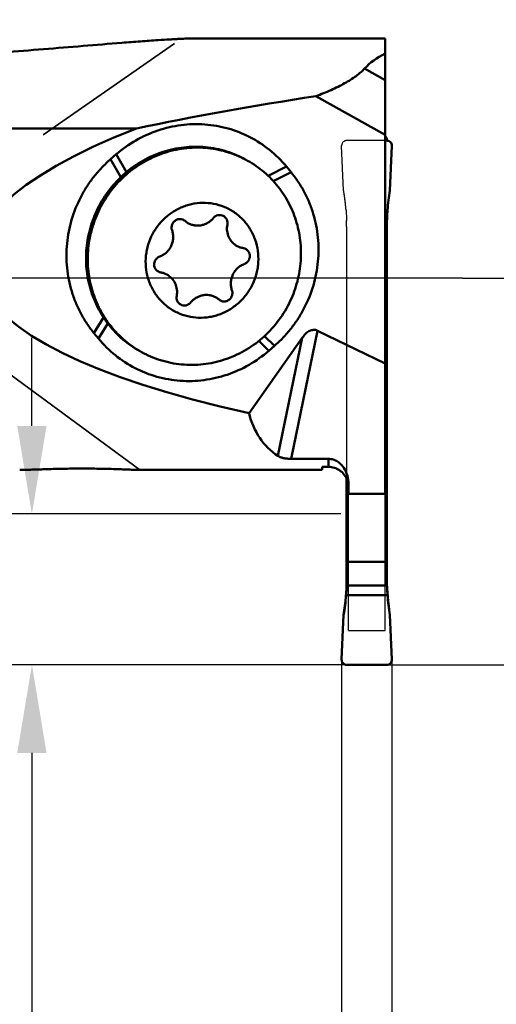
# Model space of a CAD drawing. Units: millimetres. Extents: x -118 to 80, y -104 to 46.
# Drawn here: x 21 to 40, y -29 to 10 of the extents above; entities that cross this region are included whole.
import ezdxf

# ---------------------------------------------------------------- set-up
doc = ezdxf.new("R2010")
doc.units = ezdxf.units.MM
doc.linetypes.add('CENTER2', pattern=[28.575, 19.05, -3.175, 3.175, -3.175])
doc.linetypes.add('DASHED2', pattern=[9.525, 6.35, -3.175])
for name, color, linetype, lineweight in [('1', 4, 'Continuous', 50), ('2', 7, 'Continuous', 25), ('3', 1, 'DASHED2', 35), ('4', 2, 'CENTER2', 25), ('cut', 1, 'Continuous', 25), ('nocut', 7, 'Continuous', 25), ('sk2', 7, 'Continuous', 25)]:
    doc.layers.add(name, color=color, linetype=linetype, lineweight=lineweight)
doc.styles.add('simplex', font='txt.shx', dxfattribs={"height": 3.5})
doc.dimstyles.new('コピー - ISO-25', dxfattribs={"dimscale": 0, "dimtxt": 3.5, "dimasz": 3.5, "dimexe": 1.5, "dimexo": 0, "dimgap": 2.3, "dimtad": 1, "dimdec": 8, "dimdsep": 46, "dimtxsty": 'simplex', "dimcen": 0.09, "dimclrd": 256, "dimclre": 256, "dimclrt": 256, "dimadec": 0, "dimazin": 0, "dimtfac": 1, "dimtofl": 0, "dimtmove": 0, "dimatfit": 3, "dimfxl": 1, "dimtolj": 1, "dimlwd": -1, "dimlwe": -1, "dimarcsym": 0})

# ---------------------------------------------------------------- blocks, each defined once
blk = doc.blocks.new('*D2022222')
at = {"layer": '2'}
for p, q in [((56.246, 0), (56.246, 46.017)), ((38.36, 0), (57.746, 0)), ((56.246, -11.875), (56.246, -3.5)), ((35.36, -15.375), (57.746, -15.375))]:
    blk.add_line(p, q, dxfattribs=at)
for points in [[(56.829, -3.5), (55.663, -3.5), (56.246, 0)], [(55.663, -11.875), (56.829, -11.875), (56.246, -15.375)]]:
    blk.add_solid(points, dxfattribs=at)
at = {"layer": 'Defpoints', "color": 0}
for p in [(38.36, 0), (56.246, 0), (35.36, -15.375)]:
    blk.add_point(p, dxfattribs=at)
at = {"layer": '2', "insert": (52.196, 24.758), "char_height": 3.5, "attachment_point": 5, "rotation": 90, "line_spacing_factor": 0.9375, "style": 'simplex'}
blk.add_mtext('\\A1;15.375 [.605"]', dxfattribs=at)
blk = doc.blocks.new('*D2133333')
at = {"layer": '2'}
for p, q in [((21.246, -5.875), (21.246, -2.375)), ((33.529, -9.375), (19.746, -9.375)), ((33.76, -15.375), (19.746, -15.375)), ((21.246, -18.875), (21.246, -66.642))]:
    blk.add_line(p, q, dxfattribs=at)
for points in [[(20.663, -5.875), (21.829, -5.875), (21.246, -9.375)], [(21.829, -18.875), (20.663, -18.875), (21.246, -15.375)]]:
    blk.add_solid(points, dxfattribs=at)
at = {"layer": 'Defpoints', "color": 0}
for p in [(33.529, -9.375), (21.246, -15.375), (33.76, -15.375)]:
    blk.add_point(p, dxfattribs=at)
at = {"layer": '2', "insert": (17.196, -44.508), "char_height": 3.5, "attachment_point": 5, "rotation": 90, "line_spacing_factor": 0.9375, "style": 'simplex'}
blk.add_mtext('\\A1;6 [.236"](MAX)', dxfattribs=at)
blk = doc.blocks.new('*D2244444')
at = {"layer": 'Defpoints', "color": 0}
for p in [(-91.44, -8.325), (35.56, -15.178), (35.56, -102.256)]:
    blk.add_point(p, dxfattribs=at)
at = {"layer": 'sk2'}
for p, q in [((-91.44, -8.325), (-91.44, -103.756)), ((35.56, -15.178), (35.56, -103.756)), ((-87.94, -102.256), (32.06, -102.256))]:
    blk.add_line(p, q, dxfattribs=at)
for points in [[(-87.94, -101.672), (-87.94, -102.839), (-91.44, -102.256)], [(32.06, -102.839), (32.06, -101.672), (35.56, -102.256)]]:
    blk.add_solid(points, dxfattribs=at)
at = {"layer": 'sk2', "insert": (-27.94, -98.206), "char_height": 3.5, "attachment_point": 5, "line_spacing_factor": 0.9375, "style": 'simplex'}
blk.add_mtext('\\A1;127 [5.000"]', dxfattribs=at)
blk = doc.blocks.new('*D2355555')
at = {"layer": '2'}
for p, q in [((3.805, -7.625), (3.805, -83.755)), ((35.56, -15.178), (35.56, -83.755)), ((7.305, -82.255), (32.06, -82.255)), ((35.56, -82.255), (80.41, -82.255))]:
    blk.add_line(p, q, dxfattribs=at)
for points in [[(7.305, -81.672), (7.305, -82.838), (3.805, -82.255)], [(32.06, -82.838), (32.06, -81.672), (35.56, -82.255)]]:
    blk.add_solid(points, dxfattribs=at)
at = {"layer": 'Defpoints', "color": 0}
for p in [(3.805, -7.625), (35.56, -15.178), (35.56, -82.255)]:
    blk.add_point(p, dxfattribs=at)
at = {"layer": '2', "insert": (59.735, -78.205), "char_height": 3.5, "attachment_point": 5, "line_spacing_factor": 0.9375, "style": 'simplex'}
blk.add_mtext('\\A1;31.75 [1.250"]', dxfattribs=at)
blk = doc.blocks.new('*D2577777')
at = {"layer": '2'}
for p, q in [((33.56, -15.178), (33.56, -73.799)), ((35.56, -15.178), (35.56, -73.799)), ((30.06, -72.299), (26.56, -72.299)), ((39.06, -72.299), (71.077, -72.299))]:
    blk.add_line(p, q, dxfattribs=at)
for points in [[(30.06, -72.882), (30.06, -71.715), (33.56, -72.299)], [(39.06, -71.715), (39.06, -72.882), (35.56, -72.299)]]:
    blk.add_solid(points, dxfattribs=at)
at = {"layer": 'Defpoints', "color": 0}
for p in [(33.56, -15.178), (35.56, -15.178), (33.56, -72.299)]:
    blk.add_point(p, dxfattribs=at)
at = {"layer": '2', "insert": (56.818, -68.249), "char_height": 3.5, "attachment_point": 5, "style": 'simplex'}
blk.add_mtext('\\A1;2 [.079"]', dxfattribs=at)
blk = doc.blocks.new('*D2688888')
at = {"layer": '2'}
for p, q in [((0, 0), (0, -93.733)), ((35.56, -15.178), (35.56, -93.733)), ((3.5, -92.233), (32.06, -92.233)), ((35.56, -92.233), (77.493, -92.233))]:
    blk.add_line(p, q, dxfattribs=at)
for points in [[(3.5, -91.65), (3.5, -92.816), (0, -92.233)], [(32.06, -92.816), (32.06, -91.65), (35.56, -92.233)]]:
    blk.add_solid(points, dxfattribs=at)
at = {"layer": 'Defpoints', "color": 0}
for p in [(0, 0), (35.56, -15.178), (35.56, -92.233)]:
    blk.add_point(p, dxfattribs=at)
at = {"layer": '2', "insert": (58.277, -88.183), "char_height": 3.5, "attachment_point": 5, "style": 'simplex'}
blk.add_mtext('\\A1;35.6 [1.400"]', dxfattribs=at)

msp = doc.modelspace()

# ---------------------------------------------------------------- linework, layer by layer
at = {"layer": '1'}
for p, q in [((35.285, 9.525), (27.55386536, 9.525)), ((35.285, -8.57104446), (35.285, 9.52499997)), ((34.47223562, 8.3312918), (35.285, 7.87616043)), ((32.53463182, 7.23543367), (35.285, 5.69532393)), ((9.89265761, 5.95208333), (25.40358146, 5.95208333)), ((35.36, 5.48770343), (35.36, 5.46846918)), ((35.36, 5.46846918), (35.285, 5.46846918)), ((35.55980964, 5.2613011), (35.48160084, 3.48337688)), ((24.37485819, 4.72616309), (24.78373811, 4.01657629)), ((24.60073672, 4.92151814), (24.3748582, 4.7261631)), ((25.00714731, 4.21621674), (24.60073673, 4.92151815)), ((29.65180956, 4.75967873), (29.66817927, 4.75147249)), ((31.36396893, 4.43629572), (30.63465554, 4.07223875)), ((31.54950765, 4.21142388), (31.36396893, 4.43629572)), ((30.8440697, 3.85928498), (31.54950765, 4.21142388)), ((35.285, 2.70359228), (35.38393742, 2.70359228)), ((35.3631849, 2.2935119), (35.285, 2.2935119)), ((35.36, -12.01414588), (35.36, 2.04913752)), ((35.285, 1.20212393), (35.36, 1.20212393)), ((24.0921366, -1.55991836), (23.71171748, -2.18188971)), ((23.8972562, -2.40676156), (24.26547709, -1.80473386)), ((23.71171749, -2.18188972), (23.89725619, -2.40676155)), ((30.88636694, -2.69662892), (30.49449516, -2.30275039)), ((32.60368033, -2.0911652), (31.55582657, -7.18503095)), ((32.60368033, -2.0911652), (35.285, -3.395728)), ((29.87913916, -5.3657122), (31.9971734, -2.36786699)), ((30.26788732, -2.49737241), (30.6604884, -2.89198399)), ((30.6604884, -2.89198399), (30.88636694, -2.69662892)), ((31.02995346, -7.0697527), (31.9971734, -2.36786699)), ((25.6074679, -2.94110285), (25.59042527, -2.93164029)), ((33.035, -7.18503095), (31.55582657, -7.18503095)), ((33.035, -7.50194999), (33.035, -7.18503095)), ((25.4918857, -7.625), (32.785, -7.625)), ((33.035, -7.50194999), (32.785, -7.50194999)), ((32.785, -7.625), (32.785, -7.50194999)), ((33.04761488, -7.50205286), (33.035, -7.50194999)), ((33.76, -7.99832594), (33.76, -12.01414588)), ((33.835, -8.57104446), (33.835, -8.17312512)), ((35.285, -8.57104446), (33.835, -8.57104446)), ((33.76, -11.27927183), (35.36, -11.27927183)), ((33.7568151, -12.22616655), (35.3631849, -12.22616655)), ((35.38393742, -12.6101231), (33.73606258, -12.6101231)), ((33.56019036, -15.16783192), (33.63839916, -13.3899077)), ((35.48160084, -13.3899077), (35.55980964, -15.16783192)), ((35.36, -15.375), (33.76, -15.375))]:
    msp.add_line(p, q, dxfattribs=at)
for centre, major_axis, ratio, start_param, end_param in [((53.28334841, -2.565), (19.13611358, -10.44506888), 0.31816292, 2.9282086198, 3.0619599885), ((57.79743495, -2.565), (52.36633315, 1.55494604), 0.2289560527, 2.0674056933, 2.2309402845), ((60.14119604, 1.875), (41.14806988, 1.22183519), 0.2289560527, 8.8522365287, 10.1624808102), ((43.66, 2.04913752), (0, 8.82213183), 0.9408156845, 1.5430926323, 1.5707963268), ((39.55464731, 1.875), (8.97367499, 8.56934073), 0.456978926, 2.8838041109, 3.2443406857), ((25.46, -20.15590498), (7.18411673, 11.06957167), 0.3755102408, 5.5872627319, 5.7486357629), ((25.46, -12.01414588), (8.3, 0), 0.9221848534, 6.2554816127, 6.2831853072), ((43.66, -12.01414588), (8.3, 0), 0.9221848534, 3.1415926536, 3.1692963481), ((43.66, -20.15590498), (-7.18411673, 11.06957167), 0.3755102408, 0.5345495024, 0.6959225753)]:
    msp.add_ellipse(centre, major_axis=major_axis, ratio=ratio, start_param=start_param, end_param=end_param, dxfattribs=at)
for points, knots in [([(26.26812678, 9.46321732), (26.03113317, 9.44716419), (25.54729551, 9.41202154), (24.55265509, 9.33476825), (23.27075274, 9.22992543), (21.7033357, 9.1005578), (20.64658026, 9.01489978), (20.11411921, 8.97260021)], [0, 0, 0, 0, 0.1154292735, 0.2357342983, 0.48479362, 0.7404391231, 1, 1, 1, 1]), ([(27.08517789, 9.51150823), (27.032195, 9.50715494), (26.91314765, 9.49847902), (26.64085937, 9.48116179), (26.42145537, 9.46999236), (26.26812678, 9.46321732)], [0, 0, 0, 0, 0.1948468083, 0.4374730292, 1, 1, 1, 1]), ([(27.08517789, 9.51150823), (27.16894539, 9.51538363), (27.32512272, 9.5216946), (27.48141935, 9.525), (27.55386538, 9.525)], [0, 0, 0, 0, 0.5365030273, 1, 1, 1, 1]), ([(34.47223562, 8.3312918), (34.423844, 8.278864), (34.31445136, 8.17459181), (34.12820636, 8.02696544), (33.91385869, 7.88117884), (33.67487033, 7.73905738), (33.41444935, 7.60208664), (33.0361389, 7.42492171), (32.73861391, 7.3078405), (32.53463182, 7.23543367)], [0, 0, 0, 0, 0.0953828722, 0.2015774123, 0.317422895, 0.441672619, 0.5731145053, 0.7106290389, 1, 1, 1, 1]), ([(31.36396893, 4.43629572), (31.16507983, 4.67734815), (30.71801751, 5.12021063), (29.92872218, 5.63475564), (29.05141847, 5.97967743), (28.12042584, 6.14129468), (27.17172706, 6.11365425), (26.24184716, 5.89796959), (25.36682734, 5.5031132), (24.84278224, 5.1308555), (24.60073672, 4.92151814)], [0, 0, 0, 0, 0.1241606575, 0.2480162657, 0.3718872497, 0.4960915728, 0.6208941701, 0.7464659752, 0.8728589084, 1, 1, 1, 1]), ([(35.36, 5.48770343), (35.36, 5.51709909), (35.34645317, 5.57673761), (35.30807847, 5.6243233), (35.28500711, 5.64265832)], [0, 0, 0, 0, 0.4993715371, 1, 1, 1, 1]), ([(29.66850693, 4.75210886), (29.41797342, 4.88435828), (28.88676749, 5.09722067), (28.04070542, 5.24424348), (27.1782168, 5.21412638), (26.33503628, 5.0081287), (25.54540714, 4.6350257), (24.84132499, 4.11011536), (24.25141887, 3.45526534), (23.94971477, 2.94889081), (23.82508075, 2.68393975)], [0, 0, 0, 0, 0.1228841151, 0.2461037125, 0.3699377309, 0.4945626874, 0.6200253679, 0.746237681, 0.8729929917, 1, 1, 1, 1]), ([(23.89257101, 2.64831339), (24.01547855, 2.90959566), (24.31227656, 3.40926862), (24.89131325, 4.05735935), (25.58206871, 4.57974909), (26.35722689, 4.95528681), (27.18624494, 5.16900809), (28.03639232, 5.212088), (28.87342077, 5.0827778), (29.40173967, 4.8843371), (29.65180956, 4.75967873)], [0, 0, 0, 0, 0.1269764159, 0.2537077779, 0.3799111574, 0.5053823186, 0.6300294413, 0.7538896382, 0.877125716, 1, 1, 1, 1]), ([(35.55980964, 5.2613011), (35.5609738, 5.28778523), (35.55184672, 5.34177053), (35.50847272, 5.41120584), (35.44048625, 5.45711666), (35.38669646, 5.46846918), (35.36, 5.46846918)], [0, 0, 0, 0, 0.2491202176, 0.4987499737, 0.7491247632, 1, 1, 1, 1]), ([(24.3748582, 4.7261631), (24.25326471, 4.6210008), (24.01981521, 4.39867223), (23.70291876, 4.03322709), (23.4218054, 3.63880554), (23.09866245, 3.08004911), (22.79663375, 2.32840287), (22.6120304, 1.37706584), (22.61184847, 0.41211032), (22.7662591, -0.3745808), (22.97879263, -0.97300513), (23.1808836, -1.40228529), (23.42383649, -1.80808223), (23.61182244, -2.06081751), (23.71171749, -2.18188972)], [0, 0, 0, 0, 0.0628905046, 0.1258887598, 0.1889605827, 0.2520678573, 0.3780900152, 0.5037937047, 0.6289214861, 0.7533008401, 0.815261281, 0.8770222322, 0.9385951325, 1, 1, 1, 1]), ([(29.73599717, 4.71648248), (29.97183736, 4.59198915), (30.4207142, 4.29524386), (30.99422271, 3.72685688), (31.44875539, 3.05508382), (31.76761129, 2.30458861), (31.93955095, 1.5025856), (31.95849907, 0.6779895), (31.82410277, -0.13917636), (31.63530877, -0.65990234), (31.51804378, -0.90918943)], [0, 0, 0, 0, 0.1230028462, 0.24630422, 0.3701587928, 0.4947387367, 0.6201102476, 0.7462260651, 0.8729341835, 1, 1, 1, 1]), ([(30.88636694, -2.69662892), (31.00796044, -2.59146663), (31.24140992, -2.36913806), (31.55830638, -2.00369291), (31.83941973, -1.60927137), (32.16256269, -1.05051494), (32.46459138, -0.2988687), (32.64919473, 0.65246832), (32.64937666, 1.61742384), (32.49496603, 2.40411496), (32.2824325, 3.00253928), (32.08034153, 3.43181944), (31.83738864, 3.83761638), (31.6494027, 4.09035167), (31.54950765, 4.21142388)], [0, 0, 0, 0, 0.0628905046, 0.1258887598, 0.1889605827, 0.2520678573, 0.3780900152, 0.5037937046, 0.6289214861, 0.7533008401, 0.815261281, 0.8770222322, 0.9385951325, 1, 1, 1, 1]), ([(25.99307281, 1.64973949), (26.05704187, 1.78572395), (26.17280005, 1.98123107), (26.3612921, 2.21561803), (26.57062442, 2.43048348), (26.86827981, 2.65923727), (27.20350541, 2.82609081), (27.4856488, 2.91801832), (27.773593, 2.98141668), (28.14171309, 3.00659536), (28.57879593, 2.94833164), (28.99412055, 2.80382265), (29.37149744, 2.5785738), (29.69629398, 2.281428), (29.9125895, 1.98355601), (30.04800955, 1.72261144), (30.15769074, 1.44786929), (30.24354724, 1.08447438), (30.25755882, 0.71030869), (30.22577735, 0.41266378), (30.16557118, 0.11832544), (30.08882831, -0.09532002), (30.02489996, -0.23122408)], [0, 0, 0, 0, 0.0635164677, 0.0952759766, 0.1269874909, 0.1901300935, 0.2529153815, 0.2841943994, 0.3153712393, 0.37735988, 0.439030933, 0.5005081384, 0.5619459707, 0.6235052015, 0.6853272873, 0.7164086051, 0.7475885946, 0.8101798752, 0.8731589766, 0.9048082578, 0.9365216042, 1, 1, 1, 1]), ([(23.82508075, 2.68393975), (23.70781659, 2.43465575), (23.51902444, 1.91393507), (23.38462675, 1.09677657), (23.40357159, 0.27218453), (23.57550714, -0.52981816), (23.89435979, -1.2803169), (24.34889242, -1.95209605), (24.92240395, -2.52049002), (25.37128569, -2.8172368), (25.60712734, -2.9417322)], [0, 0, 0, 0, 0.1270643653, 0.2537713655, 0.3798865814, 0.5052579161, 0.629838128, 0.753693491, 0.8769961102, 1, 1, 1, 1]), ([(25.59042527, -2.93164029), (25.36101736, -2.80354626), (24.92538457, -2.50152334), (24.37111041, -1.93089023), (23.93387289, -1.26193803), (23.629258, -0.51849371), (23.46767953, 0.27329435), (23.45467805, 1.08572962), (23.59039974, 1.89010647), (23.77705156, 2.40273969), (23.89257101, 2.64831339)], [0, 0, 0, 0, 0.1229913208, 0.2463056641, 0.3701838782, 0.4947852805, 0.6201667376, 0.7462766771, 0.8729641445, 1, 1, 1, 1]), ([(27.27511111, 2.31211314), (27.25610527, 2.32214589), (27.21580601, 2.33829288), (27.1516258, 2.34944998), (27.08618207, 2.34715317), (27.00090713, 2.32636257), (26.90420555, 2.26821703), (26.85061735, 2.19518455), (26.83181671, 2.15521754)], [0, 0, 0, 0, 0.1231872781, 0.2467115616, 0.3708520547, 0.4957851599, 0.7468304403, 1, 1, 1, 1]), ([(28.45646193, 2.38602195), (28.42733235, 2.35049936), (28.36320028, 2.28425905), (28.25224655, 2.20245613), (28.12974634, 2.14057894), (27.99925979, 2.10047281), (27.86455388, 2.08330898), (27.72952327, 2.08961641), (27.59814068, 2.11920407), (27.51539121, 2.15395911), (27.47598511, 2.17476002)], [0, 0, 0, 0, 0.1270535862, 0.2536238975, 0.3795674663, 0.5048085874, 0.6293520463, 0.7532839452, 0.8767624946, 1, 1, 1, 1]), ([(28.85489914, 2.47187258), (28.82296457, 2.48872947), (28.7522356, 2.51135666), (28.64093809, 2.5066459), (28.53677753, 2.46454672), (28.48001016, 2.41473825), (28.45646193, 2.38602195)], [0, 0, 0, 0, 0.2466668898, 0.4951197883, 0.7463225269, 1, 1, 1, 1]), ([(29.01618795, 2.12489362), (29.02277645, 2.15875585), (29.02552559, 2.22866511), (28.99727224, 2.32891231), (28.93945815, 2.41453884), (28.88462005, 2.45618419), (28.85489914, 2.47187258)], [0, 0, 0, 0, 0.2534910857, 0.50452311, 0.7530474087, 1, 1, 1, 1]), ([(35.3631849, 2.2935119), (35.36404437, 2.3264786), (35.36837072, 2.46328637), (35.37599341, 2.59999821), (35.38393742, 2.70359228)], [0, 0, 0, 0, 0.2409324337, 1, 1, 1, 1]), ([(26.83181671, 2.15521754), (26.81343471, 2.11614048), (26.79149811, 2.03055741), (26.80375699, 1.94294389), (26.81789945, 1.90258682)], [0, 0, 0, 0, 0.5024510059, 1, 1, 1, 1]), ([(27.47598511, 2.17476002), (27.4377019, 2.19496821), (27.38880259, 2.22640661), (27.34408335, 2.26296138), (27.33315363, 2.2724249)], [0, 0, 0, 0, 0.7496414066, 1, 1, 1, 1]), ([(29.41308832, 1.27104543), (29.33995127, 1.30965324), (29.20500368, 1.41213201), (29.06273662, 1.6228439), (28.99320846, 1.86953161), (28.99997486, 2.04156492), (29.01618795, 2.12489362)], [0, 0, 0, 0, 0.2469539439, 0.4954770628, 0.7465080168, 1, 1, 1, 1]), ([(30.02489996, -0.23122408), (29.96093089, -0.36720854), (29.84517272, -0.56271566), (29.65668066, -0.79710262), (29.44734834, -1.01196807), (29.14969296, -1.24072186), (28.81446735, -1.4075754), (28.53232397, -1.49950291), (28.24437977, -1.56290127), (27.87625968, -1.58807995), (27.43917683, -1.52981623), (27.02385221, -1.38530724), (26.64647532, -1.16005839), (26.32167878, -0.86291259), (26.10538326, -0.5650406), (25.96996322, -0.30409603), (25.86028203, -0.02935388), (25.77442552, 0.33404103), (25.76041394, 0.70820672), (25.79219541, 1.00585163), (25.85240158, 1.30018997), (25.92914445, 1.51383543), (25.99307281, 1.64973949)], [0, 0, 0, 0, 0.0635164677, 0.0952759766, 0.1269874909, 0.1901300935, 0.2529153815, 0.2841943994, 0.3153712393, 0.37735988, 0.439030933, 0.5005081384, 0.5619459707, 0.6235052015, 0.6853272873, 0.7164086051, 0.7475885946, 0.8101798752, 0.8731589766, 0.9048082578, 0.9365216042, 1, 1, 1, 1]), ([(26.81789945, 1.90258682), (26.83532967, 1.85284778), (26.86040728, 1.74928996), (26.86702962, 1.58941632), (26.84269531, 1.43051337), (26.80640816, 1.32928784), (26.78365179, 1.28091161)], [0, 0, 0, 0, 0.2480204323, 0.4975950218, 0.7484190067, 1, 1, 1, 1]), ([(26.78365179, 1.28091161), (26.76088165, 1.2325061), (26.70597212, 1.13990499), (26.59895632, 1.01960219), (26.47139291, 0.92236581), (26.37547855, 0.8752877), (26.32595206, 0.85678898)], [0, 0, 0, 0, 0.2512285802, 0.5019830575, 0.7517075741, 1, 1, 1, 1]), ([(29.64754885, 1.19269283), (29.60670308, 1.19927937), (29.52601218, 1.21909097), (29.44961446, 1.2517639), (29.41308832, 1.27104543)], [0, 0, 0, 0, 0.5004259954, 1, 1, 1, 1]), ([(29.74282667, 1.16085238), (29.7205837, 1.17259363), (29.68877211, 1.18467552), (29.65585911, 1.19135277), (29.64754885, 1.19269283)], [0, 0, 0, 0, 0.7492468017, 1, 1, 1, 1]), ([(26.32595206, 0.85678898), (26.28577521, 0.84178246), (26.21041777, 0.79515569), (26.15836007, 0.72356141), (26.13995622, 0.68443789)], [0, 0, 0, 0, 0.4979793017, 1, 1, 1, 1]), ([(29.87801654, 0.73407752), (29.89570751, 0.77168556), (29.91732328, 0.85386097), (29.90273065, 0.97927643), (29.84325506, 1.08938458), (29.77848063, 1.14203196), (29.74282667, 1.16085238)], [0, 0, 0, 0, 0.2538404178, 0.5053551654, 0.7537624178, 1, 1, 1, 1]), ([(26.13995622, 0.68443789), (26.12226525, 0.64682985), (26.10064948, 0.56465444), (26.11524211, 0.43923898), (26.1747177, 0.32913083), (26.23949213, 0.27648345), (26.27514609, 0.25766303)], [0, 0, 0, 0, 0.2538404178, 0.5053551654, 0.7537624178, 1, 1, 1, 1]), ([(29.23432097, 0.1376038), (29.25709111, 0.18600931), (29.31200064, 0.27861042), (29.41901645, 0.39891322), (29.54657985, 0.4961496), (29.64249421, 0.54322771), (29.6920207, 0.56172643)], [0, 0, 0, 0, 0.2512285802, 0.5019830575, 0.7517075741, 1, 1, 1, 1]), ([(29.6920207, 0.56172643), (29.73219755, 0.57673295), (29.80755499, 0.62335972), (29.85961269, 0.694954), (29.87801654, 0.73407752)], [0, 0, 0, 0, 0.4979793017, 1, 1, 1, 1]), ([(26.27514609, 0.25766303), (26.29738907, 0.24592178), (26.32920065, 0.23383989), (26.36211366, 0.22716265), (26.37042391, 0.22582258)], [0, 0, 0, 0, 0.7492468017, 1, 1, 1, 1]), ([(26.37042391, 0.22582258), (26.41126968, 0.21923605), (26.49196058, 0.19942444), (26.56835831, 0.16675151), (26.60488444, 0.14746998)], [0, 0, 0, 0, 0.5004259954, 1, 1, 1, 1]), ([(26.60488444, 0.14746998), (26.67802149, 0.10886217), (26.81296908, 0.0063834), (26.95523614, -0.20432849), (27.0247643, -0.4510162), (27.0179979, -0.62304951), (27.00178482, -0.70637821)], [0, 0, 0, 0, 0.2469539439, 0.4954770628, 0.7465080168, 1, 1, 1, 1]), ([(29.20007331, -0.48407141), (29.18264309, -0.43433237), (29.15756548, -0.33077455), (29.15094314, -0.17090091), (29.17527745, -0.01199796), (29.2115646, 0.08922757), (29.23432097, 0.1376038)], [0, 0, 0, 0, 0.2480204323, 0.4975950218, 0.7484190067, 1, 1, 1, 1]), ([(27.00178482, -0.70637821), (26.99519632, -0.74024044), (26.99244717, -0.8101497), (27.02070052, -0.9103969), (27.07851461, -0.99602343), (27.13335271, -1.03766878), (27.16307362, -1.05335717)], [0, 0, 0, 0, 0.2534910857, 0.50452311, 0.7530474087, 1, 1, 1, 1]), ([(27.56151083, -0.96750654), (27.59064042, -0.93198395), (27.65477248, -0.86574364), (27.76572621, -0.78394072), (27.88822642, -0.72206353), (28.01871297, -0.6819574), (28.15341889, -0.66479357), (28.28844949, -0.671101), (28.41983208, -0.70068866), (28.50258156, -0.7354437), (28.54198766, -0.75624461)], [0, 0, 0, 0, 0.1270535862, 0.2536238975, 0.3795674663, 0.5048085874, 0.6293520463, 0.7532839452, 0.8767624946, 1, 1, 1, 1]), ([(28.54198766, -0.75624461), (28.58027086, -0.7764528), (28.62917017, -0.8078912), (28.67388941, -0.84444597), (28.68481913, -0.85390949)], [0, 0, 0, 0, 0.7496414066, 1, 1, 1, 1]), ([(28.74286165, -0.89359773), (28.76186749, -0.90363048), (28.80216675, -0.91977747), (28.86634696, -0.93093457), (28.93179069, -0.92863776), (29.01706563, -0.90784716), (29.11376721, -0.84970162), (29.16735542, -0.77666914), (29.18615606, -0.73670213)], [0, 0, 0, 0, 0.1231872781, 0.2467115616, 0.3708520547, 0.4957851599, 0.7468304403, 1, 1, 1, 1]), ([(29.18615606, -0.73670213), (29.20453805, -0.69762507), (29.22647465, -0.612042), (29.21421577, -0.52442848), (29.20007331, -0.48407141)], [0, 0, 0, 0, 0.5024510059, 1, 1, 1, 1]), ([(31.51804378, -0.90918943), (31.39340933, -1.17414), (31.0917078, -1.68051199), (30.501806, -2.33535837), (29.79773049, -2.8602672), (29.00810501, -3.23337247), (28.16492376, -3.43937417), (27.30242953, -3.46949446), (26.45636143, -3.32247197), (25.92515172, -3.10960833), (25.67461762, -2.97735851)], [0, 0, 0, 0, 0.1270068987, 0.2537608496, 0.3799722285, 0.505434575, 0.6300597962, 0.7538945926, 0.8771155759, 1, 1, 1, 1]), ([(27.16307362, -1.05335717), (27.19500819, -1.07021406), (27.26573716, -1.09284125), (27.37703467, -1.08813049), (27.48119523, -1.04603131), (27.5379626, -0.99622284), (27.56151083, -0.96750654)], [0, 0, 0, 0, 0.2466668898, 0.4951197883, 0.7463225269, 1, 1, 1, 1]), ([(32.60368033, -2.0911652), (32.57694814, -2.07815898), (32.51996671, -2.05827022), (32.42930419, -2.05275003), (32.34003406, -2.07177192), (32.25700367, -2.11038305), (32.18159352, -2.16287007), (32.09085018, -2.24566323), (32.03261404, -2.31770466), (31.9971734, -2.36786699)], [0, 0, 0, 0, 0.1225232085, 0.2455701663, 0.3696238806, 0.4947090566, 0.6205502104, 0.7468654722, 1, 1, 1, 1]), ([(23.89725619, -2.40676155), (24.09614529, -2.64781397), (24.54320761, -3.09067645), (25.33250293, -3.60522147), (26.20980665, -3.95014326), (27.14079928, -4.11176051), (28.08949806, -4.08412009), (29.01937796, -3.86843543), (29.89439777, -3.47357905), (30.41844288, -3.10132135), (30.6604884, -2.89198399)], [0, 0, 0, 0, 0.1241606576, 0.2480162657, 0.3718872497, 0.4960915728, 0.6208941701, 0.7464659752, 0.8728589084, 1, 1, 1, 1]), ([(31.55582657, -7.18503095), (31.52787632, -7.18503095), (31.47260744, -7.18367029), (31.3673402, -7.17614959), (31.24867636, -7.15812592), (31.12698978, -7.12260637), (31.0582324, -7.08854491), (31.02995346, -7.0697527)], [0, 0, 0, 0, 0.1539061862, 0.3042741108, 0.5810029163, 0.8130368543, 1, 1, 1, 1]), ([(33.035, -7.18503095), (33.06703744, -7.18503095), (33.1309719, -7.1900325), (33.25386041, -7.21888185), (33.39444712, -7.28596404), (33.53486888, -7.40103986), (33.6817591, -7.58040058), (33.80224418, -7.83931005), (33.835, -8.06299635), (33.835, -8.17312512)], [0, 0, 0, 0, 0.0686576965, 0.1367655117, 0.2696672902, 0.3981562521, 0.5228822482, 0.763988985, 1, 1, 1, 1]), ([(25.49188654, -7.625), (25.46815349, -7.625), (25.41221975, -7.6237055), (25.31778471, -7.6204809), (25.20393655, -7.61600084), (25.02680992, -7.60884041), (24.78518256, -7.59940035), (24.47929833, -7.58916607), (24.1589721, -7.58073778), (23.71867901, -7.57268023), (23.16365632, -7.56959971), (22.50374328, -7.57711604), (21.96491074, -7.59124635), (21.55173131, -7.6047471), (21.264893, -7.61440525), (21.00306987, -7.62215118), (20.83758916, -7.625), (20.76055028, -7.625)], [0, 0, 0, 0, 0.0150436701, 0.0354586011, 0.0598961936, 0.0872635594, 0.1478259222, 0.2131727958, 0.2812615455, 0.3509392477, 0.492305483, 0.6330603005, 0.7692470049, 0.8339639972, 0.8951025767, 0.9511673742, 1, 1, 1, 1]), ([(33.04761488, -7.50205286), (33.12289613, -7.50328016), (33.27389643, -7.52811167), (33.479412, -7.6281818), (33.64835393, -7.78138486), (33.72918636, -7.9103248), (33.76008592, -7.97859724)], [0, 0, 0, 0, 0.2505456643, 0.5008009429, 0.7506252798, 1, 1, 1, 1]), ([(33.73606258, -12.6101231), (33.73868658, -12.57590472), (33.74775824, -12.44804662), (33.75399597, -12.31998427), (33.7568151, -12.22616655)], [0, 0, 0, 0, 0.2677417133, 1, 1, 1, 1]), ([(35.3631849, -12.22616655), (35.36406244, -12.25537015), (35.36866142, -12.38346758), (35.37637085, -12.51145097), (35.38393742, -12.6101231)], [0, 0, 0, 0, 0.2279380566, 1, 1, 1, 1]), ([(33.76, -15.375), (33.73330185, -15.375), (33.67951138, -15.36364705), (33.6115313, -15.31773124), (33.56815551, -15.24830245), (33.55902364, -15.19431706), (33.56019036, -15.16783192)], [0, 0, 0, 0, 0.2508930632, 0.5012529527, 0.7508673251, 1, 1, 1, 1]), ([(35.55980964, -15.16783192), (35.56097398, -15.19431928), (35.55184668, -15.24830775), (35.50846366, -15.31773691), (35.44048278, -15.36364562), (35.38669581, -15.375), (35.36, -15.375)], [0, 0, 0, 0, 0.2491525707, 0.4987724172, 0.7491288803, 1, 1, 1, 1])]:
    msp.add_open_spline(points, degree=3, knots=knots, dxfattribs=at)
for points in [[(29.66817927, 4.75147249), (29.6908936, 4.74002163), (29.71350156, 4.72835727), (29.73599717, 4.71648248)], [(35.48160084, 3.48337688), (35.43659852, 3.22531244), (35.40396668, 2.96478434), (35.38393742, 2.70359228)], [(27.33315363, 2.2724249), (27.31543459, 2.28776696), (27.29583854, 2.3011716), (27.27511111, 2.31211314)], [(28.68481913, -0.85390949), (28.70253817, -0.86925155), (28.72213422, -0.88265619), (28.74286165, -0.89359773)], [(25.67461762, -2.97735851), (25.65212203, -2.96548373), (25.62973681, -2.95339747), (25.6074679, -2.94110285)], [(33.63839916, -13.3899077), (33.68340148, -13.13184326), (33.71603332, -12.87131516), (33.73606258, -12.6101231)], [(35.38393742, -12.6101231), (35.40396668, -12.87131516), (35.43659852, -13.13184326), (35.48160084, -13.3899077)]]:
    msp.add_open_spline(points, degree=3, dxfattribs=at)
at = {"layer": '3'}
for p, q in [((26.9109113, 9.32252213), (15.41480009, 1.33285937)), ((25.53762018, -7.62021946), (15.74983106, -0.41236932))]:
    msp.add_line(p, q, dxfattribs=at)
at = {"layer": '4'}
msp.add_line((38.36, 0), (0, 0), dxfattribs=at)
at = {"layer": 'cut'}
for p, q in [((33.63839916, 3.48337688), (33.56019036, 5.2613011)), ((35.36, 5.46846918), (33.76, 5.46846918)), ((35.55980964, 5.2613011), (35.48160084, 3.48337688)), ((33.76, 2.04913752), (33.76, -12.01414588)), ((35.36, -12.01414588), (35.36, 2.04913752)), ((33.56019036, -15.16783192), (33.63839916, -13.3899077)), ((35.48160084, -13.3899077), (35.55980964, -15.16783192)), ((35.36, -15.375), (33.76, -15.375))]:
    msp.add_line(p, q, dxfattribs=at)
for centre, major_axis, ratio, start_param, end_param in [((25.46, 2.04913752), (0, 8.82213183), 0.9408156845, 4.7123889804, 4.7400926749), ((43.66, 2.04913752), (0, 8.82213183), 0.9408156845, 1.5430926323, 1.5707963268), ((25.46, -12.01414588), (8.3, 0), 0.9221848534, 6.2554816127, 6.2831853072), ((43.66, -12.01414588), (8.3, 0), 0.9221848534, 3.1415926536, 3.1692963481)]:
    msp.add_ellipse(centre, major_axis=major_axis, ratio=ratio, start_param=start_param, end_param=end_param, dxfattribs=at)
for points, knots in [([(33.76, 5.46846918), (33.75261314, 5.46846918), (33.73799867, 5.46761692), (33.71596071, 5.46385593), (33.69376174, 5.45745588), (33.67220107, 5.4485129), (33.65170077, 5.43715781), (33.6325795, 5.42347606), (33.61520837, 5.40759288), (33.59488789, 5.38370789), (33.57516288, 5.34965685), (33.56166197, 5.30527585), (33.55954145, 5.27604359), (33.56019058, 5.26129605)], [0, 0, 0, 0, 0.0714285714, 0.1428571429, 0.2142857143, 0.2857142857, 0.3571428571, 0.4285714286, 0.5, 0.5714285714, 0.7142857143, 0.8571428571, 1, 1, 1, 1]), ([(35.55980977, 5.26130407), (35.56045335, 5.27593979), (35.55837838, 5.30497869), (35.54500354, 5.34925066), (35.52540983, 5.38327006), (35.50516743, 5.40720237), (35.48783531, 5.42314091), (35.46872197, 5.43689225), (35.44820004, 5.44832193), (35.42657455, 5.45734165), (35.40428144, 5.46380447), (35.38213438, 5.46760607), (35.36743392, 5.46846918), (35.36, 5.46846918)], [0, 0, 0, 0, 0.1428571429, 0.2857142857, 0.4285714286, 0.5, 0.5714285714, 0.6428571429, 0.7142857143, 0.7857142857, 0.8571428571, 0.9285714286, 1, 1, 1, 1]), ([(33.73606258, 2.70359228), (33.73486237, 2.71792098), (33.73306178, 2.73941578), (33.73066213, 2.76806855), (33.72915997, 2.78599103), (33.72796366, 2.80029595), (33.7272036, 2.80931192), (33.72669634, 2.81547202), (33.72636771, 2.81922845), (33.72589306, 2.82387518), (33.72534966, 2.82937929), (33.72400441, 2.84283956), (33.72200377, 2.86292564), (33.71932655, 2.88976267), (33.71665138, 2.9165999), (33.71464611, 2.93668553), (33.71330678, 2.95014638), (33.71275255, 2.95564943), (33.71230024, 2.96029835), (33.71188058, 2.96404584), (33.71116135, 2.97018512), (33.71012596, 2.97917405), (33.70847377, 2.99343411), (33.70640692, 3.01130168), (33.70434099, 3.02915209), (33.70268734, 3.04343962), (33.70144926, 3.05414394), (33.70041071, 3.06309898), (33.69969711, 3.06929943), (33.69926843, 3.07294882), (33.69900581, 3.07538649), (33.69851811, 3.07896851), (33.69794636, 3.08334537), (33.69690921, 3.09119084), (33.69544671, 3.10230142), (33.6936835, 3.11567584), (33.69133546, 3.13349329), (33.68839915, 3.15577411), (33.68546424, 3.17803779), (33.68311396, 3.19588267), (33.68165023, 3.20695945), (33.68061523, 3.21486593), (33.68004004, 3.21914497), (33.67952602, 3.22252404), (33.67886258, 3.22705549), (33.67728755, 3.23767777), (33.6749177, 3.25371789), (33.67176242, 3.27504205), (33.66913093, 3.29283139), (33.66702849, 3.3070481), (33.66570863, 3.31596083), (33.66466605, 3.32302923), (33.66398409, 3.32758779), (33.66350804, 3.33091213), (33.66277816, 3.33541387), (33.66138296, 3.34383885), (33.65945134, 3.35558918), (33.65632635, 3.37454918), (33.6524319, 3.39819454), (33.64619417, 3.4360578), (33.64151736, 3.46444835), (33.63839916, 3.48337691)], [0, 0, 0, 0, 0.0625, 0.09375, 0.125, 0.140625, 0.15625, 0.1640625, 0.16796875, 0.171875, 0.1796875, 0.1875, 0.21875, 0.25, 0.28125, 0.3125, 0.3203125, 0.328125, 0.33203125, 0.3359375, 0.34375, 0.359375, 0.375, 0.40625, 0.4375, 0.453125, 0.46875, 0.484375, 0.4921875, 0.49609375, 0.5, 0.50390625, 0.5078125, 0.515625, 0.53125, 0.546875, 0.5625, 0.59375, 0.625, 0.640625, 0.65625, 0.6640625, 0.66796875, 0.671875, 0.6796875, 0.6875, 0.71875, 0.75, 0.78125, 0.796875, 0.8125, 0.8203125, 0.828125, 0.83203125, 0.8359375, 0.84375, 0.859375, 0.875, 0.90625, 0.9375, 1, 1, 1, 1]), ([(35.48160084, 3.48337688), (35.47922997, 3.46919262), (35.4756735, 3.44791447), (35.47093216, 3.41955063), (35.46796755, 3.40180859), (35.46559876, 3.38764833), (35.46411166, 3.37872207), (35.46308393, 3.37262619), (35.46247594, 3.36890423), (35.4617899, 3.36428358), (35.46095903, 3.35881493), (35.458943, 3.34543743), (35.455928, 3.32547651), (35.45190368, 3.29880569), (35.44787731, 3.27213517), (35.44486691, 3.25217356), (35.442845, 3.23879693), (35.44202489, 3.23332669), (35.44131665, 3.22870934), (35.44079912, 3.22497393), (35.43998205, 3.21884673), (35.43876857, 3.20987977), (35.43685285, 3.19565222), (35.43444929, 3.17782619), (35.43204907, 3.16001703), (35.43012799, 3.14576249), (35.42868789, 3.1350831), (35.42748584, 3.12614823), (35.42664822, 3.11996308), (35.42616363, 3.11632059), (35.42581694, 3.11389329), (35.4254062, 3.11030179), (35.42488088, 3.1059192), (35.42395116, 3.09806047), (35.42262845, 3.08693265), (35.42103883, 3.0735368), (35.41892027, 3.05569104), (35.41627106, 3.0333748), (35.41362472, 3.01107551), (35.41150156, 2.99320261), (35.41018836, 2.98210725), (35.40924152, 2.9741899), (35.40874366, 2.96990131), (35.4084085, 2.96650018), (35.40793395, 2.96194542), (35.40684078, 2.95126369), (35.40518178, 2.93513586), (35.40298087, 2.91369395), (35.40114406, 2.89580656), (35.39967558, 2.88151162), (35.39875671, 2.87254942), (35.39802395, 2.8654428), (35.39756067, 2.86085725), (35.39720219, 2.8575184), (35.39679938, 2.85297631), (35.39607388, 2.8444687), (35.39504818, 2.8326066), (35.39340107, 2.81346425), (35.39134424, 2.78959215), (35.38805215, 2.75136545), (35.38558335, 2.72270247), (35.38393742, 2.70359225)], [0, 0, 0, 0, 0.0625, 0.09375, 0.125, 0.140625, 0.15625, 0.1640625, 0.16796875, 0.171875, 0.1796875, 0.1875, 0.21875, 0.25, 0.28125, 0.3125, 0.3203125, 0.328125, 0.33203125, 0.3359375, 0.34375, 0.359375, 0.375, 0.40625, 0.4375, 0.453125, 0.46875, 0.484375, 0.4921875, 0.49609375, 0.5, 0.50390625, 0.5078125, 0.515625, 0.53125, 0.546875, 0.5625, 0.59375, 0.625, 0.640625, 0.65625, 0.6640625, 0.66796875, 0.671875, 0.6796875, 0.6875, 0.71875, 0.75, 0.78125, 0.796875, 0.8125, 0.8203125, 0.828125, 0.83203125, 0.8359375, 0.84375, 0.859375, 0.875, 0.90625, 0.9375, 1, 1, 1, 1]), ([(33.63839916, -13.3899077), (33.64077003, -13.37572343), (33.6443265, -13.35444529), (33.64906784, -13.32608144), (33.65203245, -13.30833941), (33.65440124, -13.29417915), (33.65588834, -13.28525289), (33.65691607, -13.27915701), (33.65752406, -13.27543505), (33.6582101, -13.27081439), (33.65904097, -13.26534575), (33.661057, -13.25196825), (33.664072, -13.23200732), (33.66809632, -13.2053365), (33.67212269, -13.17866599), (33.67513309, -13.15870438), (33.677155, -13.14532775), (33.67797511, -13.1398575), (33.67868335, -13.13524015), (33.67920088, -13.13150474), (33.68001795, -13.12537754), (33.68123143, -13.11641058), (33.68314715, -13.10218303), (33.68555071, -13.08435701), (33.68795093, -13.06654785), (33.68987201, -13.05229331), (33.69131211, -13.04161392), (33.69251416, -13.03267905), (33.69335178, -13.0264939), (33.69383637, -13.02285141), (33.69418306, -13.02042411), (33.6945938, -13.0168326), (33.69511912, -13.01245002), (33.69604884, -13.00459128), (33.69737155, -12.99346346), (33.69896117, -12.98006762), (33.70107973, -12.96222186), (33.70372894, -12.93990561), (33.70637528, -12.91760633), (33.70849844, -12.89973343), (33.70981164, -12.88863807), (33.71075848, -12.88072071), (33.71125634, -12.87643213), (33.7115915, -12.87303099), (33.71206605, -12.86847623), (33.71315922, -12.8577945), (33.71481822, -12.84166667), (33.71701913, -12.82022476), (33.71885594, -12.80233738), (33.72032442, -12.78804244), (33.72124329, -12.77908024), (33.72197605, -12.77197361), (33.72243933, -12.76738806), (33.72279781, -12.76404922), (33.72320062, -12.75950713), (33.72392612, -12.75099951), (33.72495182, -12.73913741), (33.72659893, -12.71999507), (33.72865576, -12.69612297), (33.73194785, -12.65789626), (33.73441665, -12.62923329), (33.73606258, -12.61012307)], [0, 0, 0, 0, 0.0625, 0.09375, 0.125, 0.140625, 0.15625, 0.1640625, 0.16796875, 0.171875, 0.1796875, 0.1875, 0.21875, 0.25, 0.28125, 0.3125, 0.3203125, 0.328125, 0.33203125, 0.3359375, 0.34375, 0.359375, 0.375, 0.40625, 0.4375, 0.453125, 0.46875, 0.484375, 0.4921875, 0.49609375, 0.5, 0.50390625, 0.5078125, 0.515625, 0.53125, 0.546875, 0.5625, 0.59375, 0.625, 0.640625, 0.65625, 0.6640625, 0.66796875, 0.671875, 0.6796875, 0.6875, 0.71875, 0.75, 0.78125, 0.796875, 0.8125, 0.8203125, 0.828125, 0.83203125, 0.8359375, 0.84375, 0.859375, 0.875, 0.90625, 0.9375, 1, 1, 1, 1]), ([(35.38393742, -12.6101231), (35.38513763, -12.6244518), (35.38693822, -12.6459466), (35.38933787, -12.67459936), (35.39084003, -12.69252184), (35.39203634, -12.70682677), (35.3927964, -12.71584273), (35.39330366, -12.72200283), (35.39363229, -12.72575926), (35.39410694, -12.73040599), (35.39465034, -12.73591011), (35.39599559, -12.74937038), (35.39799623, -12.76945646), (35.40067345, -12.79629349), (35.40334862, -12.82313072), (35.40535389, -12.84321634), (35.40669322, -12.85667719), (35.40724745, -12.86218024), (35.40769976, -12.86682917), (35.40811942, -12.87057666), (35.40883865, -12.87671593), (35.40987404, -12.88570486), (35.41152623, -12.89996493), (35.41359308, -12.9178325), (35.41565901, -12.9356829), (35.41731266, -12.94997044), (35.41855074, -12.96067476), (35.41958929, -12.9696298), (35.42030289, -12.97583025), (35.42073157, -12.97947964), (35.4209942, -12.98191731), (35.42148189, -12.98549932), (35.42205364, -12.98987618), (35.42309079, -12.99772166), (35.42455329, -13.00883223), (35.4263165, -13.02220665), (35.42866454, -13.0400241), (35.43160085, -13.06230493), (35.43453576, -13.0845686), (35.43688604, -13.10241348), (35.43834977, -13.11349027), (35.43938477, -13.12139675), (35.43995996, -13.12567579), (35.44047398, -13.12905486), (35.44113742, -13.13358631), (35.44271245, -13.14420859), (35.4450823, -13.16024871), (35.44823758, -13.18157287), (35.45086907, -13.1993622), (35.45297151, -13.21357892), (35.45429137, -13.22249164), (35.45533395, -13.22956004), (35.45601591, -13.23411861), (35.45649196, -13.23744295), (35.45722184, -13.24194468), (35.45861704, -13.25036967), (35.46054866, -13.26211999), (35.46367365, -13.28107999), (35.4675681, -13.30472536), (35.47380583, -13.34258862), (35.47848264, -13.37097916), (35.48160084, -13.38990773)], [0, 0, 0, 0, 0.0625, 0.09375, 0.125, 0.140625, 0.15625, 0.1640625, 0.16796875, 0.171875, 0.1796875, 0.1875, 0.21875, 0.25, 0.28125, 0.3125, 0.3203125, 0.328125, 0.33203125, 0.3359375, 0.34375, 0.359375, 0.375, 0.40625, 0.4375, 0.453125, 0.46875, 0.484375, 0.4921875, 0.49609375, 0.5, 0.50390625, 0.5078125, 0.515625, 0.53125, 0.546875, 0.5625, 0.59375, 0.625, 0.640625, 0.65625, 0.6640625, 0.66796875, 0.671875, 0.6796875, 0.6875, 0.71875, 0.75, 0.78125, 0.796875, 0.8125, 0.8203125, 0.828125, 0.83203125, 0.8359375, 0.84375, 0.859375, 0.875, 0.90625, 0.9375, 1, 1, 1, 1])]:
    msp.add_open_spline(points, degree=3, knots=knots, dxfattribs=at)
for points in [[(33.73606258, 2.70359228), (33.73873627, 2.66872589), (33.74358336, 2.59911211), (33.74945744, 2.49449748), (33.75391178, 2.3915279), (33.75597359, 2.32579006), (33.7568151, 2.2935119)], [(35.3631849, 2.2935119), (35.36402655, 2.32579525), (35.36608876, 2.39154142), (35.37054242, 2.49449448), (35.37641726, 2.5991226), (35.38126403, 2.66872991), (35.38393742, 2.70359228)], [(33.7568151, -12.22616655), (33.7559777, -12.25403427), (33.75390795, -12.31252518), (33.74945354, -12.4071803), (33.74358732, -12.50671939), (33.73872019, -12.57546649), (33.73606258, -12.6101231)], [(35.38393742, -12.6101231), (35.38127974, -12.57546555), (35.37641254, -12.50671732), (35.37054628, -12.40717674), (35.36609211, -12.31252638), (35.36402231, -12.25403478), (35.3631849, -12.22616655)], [(33.56019061, -15.16782614), (33.55986348, -15.17525756), (33.56010115, -15.18997344), (33.56299243, -15.21215168), (33.56854854, -15.23452855), (33.57667272, -15.25626322), (33.58712703, -15.27681008), (33.59987552, -15.29605504), (33.61472065, -15.31358196), (33.63162058, -15.32920525), (33.65037782, -15.34283343), (33.67061262, -15.3542707), (33.69235095, -15.36350273), (33.71492578, -15.3701633), (33.7373959, -15.37409658), (33.75239757, -15.375), (33.76, -15.375)], [(35.36, -15.375), (35.36741231, -15.375), (35.38207262, -15.37414092), (35.40413265, -15.37036689), (35.4263975, -15.36393418), (35.44794448, -15.35496608), (35.46814818, -15.34376658), (35.48697005, -15.33034655), (35.50401152, -15.3148944), (35.51905845, -15.29746993), (35.53203261, -15.27824888), (35.54272826, -15.25763492), (35.55110802, -15.2356687), (35.55686621, -15.21296548), (35.55988042, -15.19042002), (35.56014344, -15.17542268), (35.55980977, -15.16783474)]]:
    msp.add_open_spline(points, degree=3, dxfattribs=at)
at = {"layer": 'nocut'}
for p, q in [((35.285, 9.525), (27.55386536, 9.525)), ((35.285, -14.00251209), (35.285, 9.52499997)), ((25.4918857, -7.625), (32.785, -7.625)), ((33.035, -7.50194999), (32.785, -7.50194999)), ((32.785, -7.625), (32.785, -7.50194999)), ((33.04761488, -7.50205286), (33.035, -7.50194999)), ((33.835, -14.00251209), (33.835, -8.31111101)), ((33.835, -14.00251209), (35.285, -14.00251209))]:
    msp.add_line(p, q, dxfattribs=at)
for points, knots in [([(26.26812678, 9.46321732), (26.03113317, 9.44716419), (25.54729551, 9.41202154), (24.55265509, 9.33476825), (23.27075274, 9.22992543), (21.7033357, 9.1005578), (20.64658026, 9.01489978), (20.11411921, 8.97260021)], [0, 0, 0, 0, 0.1154292735, 0.2357342983, 0.48479362, 0.7404391231, 1, 1, 1, 1]), ([(27.08517789, 9.51150823), (27.032195, 9.50715494), (26.91314765, 9.49847902), (26.64085937, 9.48116179), (26.42145537, 9.46999236), (26.26812678, 9.46321732)], [0, 0, 0, 0, 0.1948468083, 0.4374730292, 1, 1, 1, 1]), ([(27.08517789, 9.51150823), (27.16894539, 9.51538363), (27.32512272, 9.5216946), (27.48141935, 9.525), (27.55386538, 9.525)], [0, 0, 0, 0, 0.5365030273, 1, 1, 1, 1]), ([(25.49188654, -7.625), (25.46815349, -7.625), (25.41221975, -7.6237055), (25.31778471, -7.6204809), (25.20393655, -7.61600084), (25.02680992, -7.60884041), (24.78518256, -7.59940035), (24.47929833, -7.58916607), (24.1589721, -7.58073778), (23.71867901, -7.57268023), (23.16365632, -7.56959971), (22.50374328, -7.57711604), (21.96491074, -7.59124635), (21.55173131, -7.6047471), (21.264893, -7.61440525), (21.00306987, -7.62215118), (20.83758916, -7.625), (20.76055028, -7.625)], [0, 0, 0, 0, 0.0150436701, 0.0354586011, 0.0598961936, 0.0872635594, 0.1478259222, 0.2131727958, 0.2812615455, 0.3509392477, 0.492305483, 0.6330603005, 0.7692470049, 0.8339639972, 0.8951025767, 0.9511673742, 1, 1, 1, 1]), ([(33.04761488, -7.50205286), (33.12468142, -7.50330927), (33.27929689, -7.52927953), (33.48872625, -7.6339706), (33.65913283, -7.79372941), (33.73888509, -7.92765578), (33.76871197, -7.99832594)], [0, 0, 0, 0, 0.2505614683, 0.5008222233, 0.750641668, 1, 1, 1, 1]), ([(33.82329257, -8.18111451), (33.82054392, -8.16562532), (33.8075616, -8.10327928), (33.78735017, -8.04248624), (33.76871197, -7.99832594)], [0, 0, 0, 0, 0.2470986474, 1, 1, 1, 1]), ([(33.835, -8.31111101), (33.835, -8.30072357), (33.83401989, -8.25718893), (33.82908497, -8.21375579), (33.82329257, -8.18111451)], [0, 0, 0, 0, 0.2385794772, 1, 1, 1, 1])]:
    msp.add_open_spline(points, degree=3, knots=knots, dxfattribs=at)

# ---------------------------------------------------------------- dimensions: what is measured, and where the dimension line sits
at = {"layer": '2'}
for base, p1, p2, angle, override, picture, middle in [((56.2460851597, 0), (35.359931, -15.375), (38.36, 0), 90, {"dimscale": 1}, '*D2022222', (56.2460851597, 24.7583333333)), ((33.56002234, -72.29880983), (35.55997697, -15.17801329), (33.56002234, -15.17789991), 180, {"dimscale": 1, "dimdec": 3}, '*D2577777', (56.8183103, -72.29880983))]:
    dim = msp.add_linear_dim(base=base, p1=p1, p2=p2, angle=angle, dimstyle='コピー - ISO-25', override=override, dxfattribs=at)
    dim.commit()
    dim.dimension.update_dxf_attribs({"geometry": picture, "text_midpoint": middle, "dimtype": 160})
dim = msp.add_linear_dim(base=(35.55997697, -92.23306375), p1=(0, 0), p2=(35.55997697, -15.17801329), dimstyle='コピー - ISO-25', override={"dimscale": 1, "dimdec": 1}, dxfattribs=at)
dim.commit()
dim.dimension.update_dxf_attribs({"geometry": '*D2688888', "text_midpoint": (58.27664363, -88.18306375)})
dim = msp.add_linear_dim(base=(21.2460851597, -15.375), p1=(33.5285545614, -9.375), p2=(33.760069, -15.375), angle=90, text='<>(MAX)', dimstyle='コピー - ISO-25', override={"dimscale": 1}, dxfattribs=at)
dim.commit()
dim.dimension.update_dxf_attribs({"geometry": '*D2133333', "text_midpoint": (21.2460851597, -44.5083333333), "dimtype": 160})
dim = msp.add_linear_dim(base=(35.55997697, -82.25499299), p1=(3.805, -7.625), p2=(35.55997697, -15.17801329), angle=180, dimstyle='コピー - ISO-25', override={"dimscale": 1, "dimdec": 2}, dxfattribs=at)
dim.commit()
dim.dimension.update_dxf_attribs({"geometry": '*D2355555', "text_midpoint": (59.73497697, -78.20499299)})
at = {"layer": 'sk2'}
dim = msp.add_linear_dim(base=(35.55997697, -102.25571865), p1=(-91.44, -8.325), p2=(35.55997697, -15.17801329), angle=180, dimstyle='コピー - ISO-25', override={"dimscale": 1, "dimdec": 3}, dxfattribs=at)
dim.commit()
dim.dimension.update_dxf_attribs({"geometry": '*D2244444', "text_midpoint": (-27.94001152, -98.20571865)})

doc.saveas('drawing.dxf')
